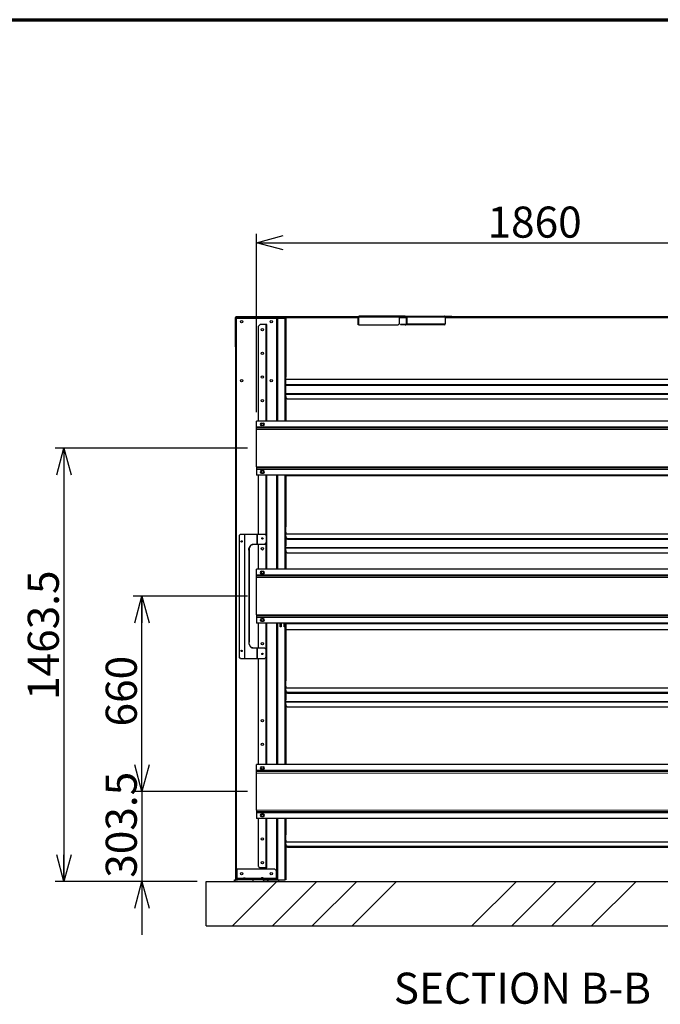
# Model space of a CAD drawing. Units: millimetres. Extents: x 600 to 12494, y 240 to 8670.
# Drawn here: x 4891 to 7054, y 5344 to 8670 of the extents above; entities that cross this region are included whole.
import ezdxf

# ---------------------------------------------------------------- set-up
doc = ezdxf.new("R2010")
doc.units = ezdxf.units.MM
doc.header["$LTSCALE"] = 30
doc.layers.add('太線', color=7, linetype='Continuous', lineweight=70)
doc.layers.add('細線', color=7, linetype='Continuous', lineweight=25)
doc.styles.add('SLDTEXTSTYLE1', font='MSGOTHIC.TTC')
doc.dimstyles.new('SLDDIMSTYLE0', dxfattribs={"dimtxt": 105, "dimasz": 90, "dimexe": 0, "dimexo": 0.0625, "dimgap": 26.25, "dimtad": 3, "dimdec": 1, "dimrnd": 1e-09, "dimzin": 12, "dimdsep": 46, "dimtxsty": 'SLDTEXTSTYLE1', "dimblk1": 'OPEN30', "dimblk2": 'OPEN30', "dimsah": 1, "dimcen": 0.09, "dimadec": 0, "dimazin": 3, "dimtfac": 1, "dimtdec": 1, "dimtofl": 0, "dimtmove": 0, "dimatfit": 3, "dimldrblk": 'OPEN30', "dimfxl": 1, "dimfrac": 2, "dimtolj": 1, "dimtzin": 12, "dimarcsym": 0})
doc.dimstyles.new('SLDDIMSTYLE2', dxfattribs={"dimtxt": 105, "dimasz": 90, "dimexe": 0, "dimexo": 0.0625, "dimgap": 26.25, "dimtad": 3, "dimdec": 1, "dimrnd": 1e-09, "dimzin": 12, "dimdsep": 46, "dimtxsty": 'SLDTEXTSTYLE1', "dimblk1": 'OPEN30', "dimblk2": 'OPEN30', "dimsah": 1, "dimcen": 0.09, "dimadec": 0, "dimazin": 3, "dimtfac": 1, "dimtdec": 1, "dimtmove": 0, "dimatfit": 0, "dimldrblk": 'OPEN30', "dimfxl": 1, "dimfrac": 2, "dimtolj": 1, "dimtzin": 12, "dimarcsym": 0})

# ---------------------------------------------------------------- blocks, each defined once
blk = doc.blocks.new('_Open30')
at = {"color": 0, "linetype": 'ByBlock', "lineweight": -2}
for p, q in [((-1, 0.267949), (0, 0)), ((0, 0), (-1, -0.267949)), ((0, 0), (-1, 0))]:
    blk.add_line(p, q, dxfattribs=at)
blk = doc.blocks.new('_D_20')
at = {"layer": '細線'}
for p, q in [((5303.4, 6062.8), (5303.4, 6242.8)), ((5660.2, 6062.8), (5273.4, 6062.8)), ((5303.4, 6062.8), (5303.4, 5759.3)), ((5490.2, 5759.3), (5273.4, 5759.3)), ((5303.4, 5759.3), (5303.4, 5579.3))]:
    blk.add_line(p, q, dxfattribs=at)
at = {"layer": '細線', "xscale": 90, "yscale": 90}
for p, rotation in [((5303.4, 6062.8), 270), ((5303.4, 5759.3), 90)]:
    blk.add_blockref('_Open30', p, dxfattribs=dict(at, rotation=rotation))
at = {"layer": '細線', "insert": (5181.2, 5771.9), "char_height": 105, "attachment_point": 1, "rotation": 90, "style": 'SLDTEXTSTYLE1'}
blk.add_mtext('303.5', dxfattribs=at)
blk = doc.blocks.new('_D_21')
at = {"layer": '細線'}
for p, q in [((5660.2, 6722.8), (5273.4, 6722.8)), ((5303.4, 6062.8), (5303.4, 6722.8)), ((5660.2, 6062.8), (5273.4, 6062.8))]:
    blk.add_line(p, q, dxfattribs=at)
at = {"layer": '細線', "xscale": 90, "yscale": 90}
for p, rotation in [((5303.4, 6722.8), 90), ((5303.4, 6062.8), 270)]:
    blk.add_blockref('_Open30', p, dxfattribs=dict(at, rotation=rotation))
at = {"layer": '細線', "insert": (5181.2, 6282.8), "char_height": 105, "attachment_point": 1, "rotation": 90, "style": 'SLDTEXTSTYLE1'}
blk.add_mtext('660', dxfattribs=at)
blk = doc.blocks.new('_D_22')
at = {"layer": '細線'}
for p, q in [((5660.2, 7222.8), (5010.2, 7222.8)), ((5040.2, 7222.8), (5040.2, 5759.3)), ((5490.2, 5759.3), (5010.2, 5759.3))]:
    blk.add_line(p, q, dxfattribs=at)
at = {"layer": '細線', "xscale": 90, "yscale": 90}
for p, rotation in [((5040.2, 7222.8), 90), ((5040.2, 5759.3), 270)]:
    blk.add_blockref('_Open30', p, dxfattribs=dict(at, rotation=rotation))
at = {"layer": '細線', "insert": (4918, 6372.4), "char_height": 105, "attachment_point": 1, "rotation": 90, "style": 'SLDTEXTSTYLE1'}
blk.add_mtext('1463.5', dxfattribs=at)
blk = doc.blocks.new('_D_23')
at = {"layer": '細線'}
for p, q in [((5690.2, 7344.1), (5690.2, 7946.6)), ((5690.2, 7916.6), (7550.2, 7916.6)), ((7550.2, 7344.1), (7550.2, 7946.6))]:
    blk.add_line(p, q, dxfattribs=at)
at = {"layer": '細線', "xscale": 90, "yscale": 90}
for p, rotation in [((5690.2, 7916.6, 47.8), 180), ((7550.2, 7916.6, 47.8), 360)]:
    blk.add_blockref('_Open30', p, dxfattribs=dict(at, rotation=rotation))
at = {"layer": '細線', "insert": (6470.2, 8038.8), "char_height": 105, "attachment_point": 1, "style": 'SLDTEXTSTYLE1'}
blk.add_mtext('1860', dxfattribs=at)

msp = doc.modelspace()

# ---------------------------------------------------------------- hatches: boundary and pattern name
at = {"linetype": 'Continuous', "lineweight": 18}
h = msp.add_hatch(dxfattribs=at)
h.set_pattern_fill('ANSI32', scale=30, style=0)
edge = h.paths.add_edge_path(flags=0)
edge.add_line((5619.17, 7664.53), (5619.17, 7565.33))
edge.add_line((5619.17, 7565.33), (5620.17, 7565.33))
edge.add_line((5620.17, 7565.33), (5620.17, 7664.53))
edge.add_arc((5621.97, 7664.53), 1.8, 90, 180, ccw=False)
edge.add_line((5621.97, 7666.33), (5669.17, 7666.33))
edge.add_line((5669.17, 7666.33), (5669.17, 7667.33))
edge.add_line((5669.17, 7667.33), (5621.97, 7667.33))
edge.add_arc((5621.97, 7664.53), 2.8, 90, 180)
h = msp.add_hatch(dxfattribs=at)
h.set_pattern_fill('ANSI32', scale=30, style=0)
h.paths.add_polyline_path([(5621.17, 5765.33), (5621.17, 7662.33), (5620.17, 7662.33), (5620.17, 5765.33)], flags=0)
h = msp.add_hatch(dxfattribs=at)
h.set_pattern_fill('ANSI32', scale=30, style=0)
edge = h.paths.add_edge_path(flags=0)
edge.add_line((6033.46, 7638.93), (6035.73, 7638.93))
edge.add_line((6035.73, 7638.93), (6035.73, 7665.33))
edge.add_ellipse((6038.55, 7665.33), major_axis=(2.83, 0), ratio=0.7071068, start_angle=90, end_angle=180, ccw=False)
edge.add_line((6038.55, 7667.33), (6192.28, 7667.33))
edge.add_ellipse((6192.28, 7665.33), major_axis=(-2.83, 0), ratio=0.7071068, start_angle=180, end_angle=270, ccw=False)
edge.add_line((6195.11, 7665.33), (6195.11, 7642.53))
edge.add_ellipse((6192.28, 7642.53), major_axis=(-2.83, 0), ratio=0.7071068, start_angle=90, end_angle=180, ccw=False)
edge.add_line((6192.28, 7640.53), (6176.16, 7640.53))
edge.add_line((6176.16, 7640.53), (6176.16, 7638.93))
edge.add_line((6176.16, 7638.93), (6192.28, 7638.93))
edge.add_ellipse((6192.28, 7642.53), major_axis=(-5.09, 0), ratio=0.7071068, start_angle=90, end_angle=180)
edge.add_line((6197.37, 7642.53), (6197.37, 7665.33))
edge.add_ellipse((6192.28, 7665.33), major_axis=(-5.09, 0), ratio=0.7071068, start_angle=180, end_angle=270)
edge.add_line((6192.28, 7668.93), (6038.55, 7668.93))
edge.add_ellipse((6038.55, 7665.33), major_axis=(5.09, 0), ratio=0.7071068, start_angle=90, end_angle=180)
edge.add_line((6033.46, 7665.33), (6033.46, 7638.93))
h = msp.add_hatch(dxfattribs=at)
h.set_pattern_fill('ANSI32', scale=30, style=0)
edge = h.paths.add_edge_path(flags=0)
edge.add_line((5625.87, 5765.33), (5711.37, 5765.33))
edge.add_line((5711.37, 5765.33), (5711.37, 5767.33))
edge.add_line((5711.37, 5767.33), (5625.87, 5767.33))
edge.add_arc((5625.87, 5770.03), 2.7, 180, 270, ccw=False)
edge.add_line((5623.17, 5770.03), (5623.17, 5800.33))
edge.add_line((5623.17, 5800.33), (5621.17, 5800.33))
edge.add_line((5621.17, 5800.33), (5621.17, 5770.03))
edge.add_arc((5625.87, 5770.03), 4.7, 180, 270)
h = msp.add_hatch(dxfattribs=at)
h.set_pattern_fill('ANSI34', scale=30, style=0)
h.paths.add_polyline_path([(5520.17, 5759.33), (5520.17, 5609.33), (7720.17, 5609.33), (7720.17, 5759.33)], flags=0)

# ---------------------------------------------------------------- linework, layer by layer
at = {"color": 7, "linetype": 'Continuous', "lineweight": 25}
for p, q in [((5619.17, 7565.33), (5619.17, 7664.53)), ((5620.17, 7565.33), (5620.17, 7664.53)), ((5620.17, 5765.33), (5620.17, 7662.33)), ((5621.17, 7662.33), (5620.17, 7662.33)), ((5621.17, 5765.33), (5621.17, 7662.33)), ((5621.17, 7662.33), (5622.97, 7662.33)), ((5621.97, 7667.33), (5669.17, 7667.33)), ((5621.97, 7666.33), (5669.17, 7666.33)), ((5622.97, 7662.33), (5757.37, 7662.33)), ((5623.17, 7666.33), (5623.17, 7665.33)), ((5623.17, 7665.33), (5628.17, 7665.33)), ((5623.17, 7665.33), (5623.17, 7663.53)), ((5623.17, 7663.53), (5623.17, 7662.33)), ((5628.17, 7665.33), (5628.17, 7666.33)), ((6033.46, 7665.33), (5628.17, 7665.33)), ((5669.17, 7666.33), (5669.17, 7667.33)), ((6033.66, 7666.33), (5669.17, 7666.33)), ((5757.37, 7662.33), (5759.17, 7662.33)), ((5759.17, 7662.33), (5759.17, 7314.08)), ((5759.17, 7662.33), (5761.97, 7662.33)), ((5761.97, 7662.33), (5786.37, 7662.33)), ((5786.37, 7662.33), (5789.17, 7662.33)), ((5789.17, 7662.33), (5789.17, 7462.83)), ((6033.46, 7638.93), (6033.46, 7665.33)), ((6035.73, 7638.93), (6035.73, 7665.33)), ((6192.28, 7668.93), (6038.55, 7668.93)), ((6192.28, 7667.33), (6038.55, 7667.33)), ((6172.52, 7643.93), (6172.52, 7665.33)), ((6195.11, 7665.33), (6172.52, 7665.33)), ((6194.73, 7666.33), (6172.71, 7666.33)), ((6192.28, 7668.93), (6325.05, 7668.93)), ((6195.11, 7665.33), (6195.11, 7642.53)), ((6197.37, 7665.33), (6197.37, 7642.53)), ((6326.46, 7668.93), (6325.05, 7668.93)), ((6326.46, 7668.32), (6326.46, 7668.93)), ((6326.46, 7668.93), (6350.17, 7668.93)), ((6327.16, 7667.33), (6350.17, 7667.33)), ((7571.17, 7666.33), (6327.49, 7666.33)), ((6327.59, 7665.33), (6327.59, 7642.53)), ((7612.17, 7665.33), (6327.59, 7665.33)), ((6350.17, 7667.33), (6350.17, 7668.93)), ((5697.17, 7635.33), (5702.17, 7640.33)), ((5697.17, 7314.08), (5697.17, 7635.33)), ((5721.57, 7640.33), (5702.17, 7640.33)), ((5725.17, 7640.33), (5721.57, 7640.33)), ((5725.17, 7314.08), (5725.17, 7640.33)), ((6035.73, 7638.93), (6033.46, 7638.93)), ((6035.73, 7638.93), (6168.99, 7638.93)), ((6168.99, 7638.93), (6172.52, 7643.93)), ((6176.16, 7638.93), (6176.16, 7640.53)), ((6192.28, 7640.53), (6176.16, 7640.53)), ((6192.28, 7638.93), (6176.16, 7638.93)), ((6325.05, 7638.93), (6192.28, 7638.93)), ((5619.17, 7565.33), (5620.17, 7565.33)), ((5789.17, 7462.83), (5788.36, 7462.83)), ((5788.36, 7462.83), (5788.36, 7396.83)), ((5788.36, 7455.33), (7451.99, 7455.33)), ((5788.36, 7435.33), (7451.99, 7435.33)), ((5788.36, 7407.33), (7451.99, 7407.33)), ((5788.36, 7396.83), (5788.52, 7396.83)), ((5789.69, 7396.83), (5788.52, 7396.83)), ((5789.17, 7396.83), (5789.17, 7314.08)), ((5789.69, 7393.83), (5789.69, 7396.83)), ((5794.19, 7389.33), (5789.69, 7393.83)), ((5794.19, 7389.33), (7446.19, 7389.33)), ((5690.17, 7294.83), (5690.17, 7314.08)), ((7550.17, 7314.08), (5690.17, 7314.08)), ((5690.17, 7290.83), (5690.17, 7294.83)), ((5690.17, 7285.63), (5690.17, 7290.83)), ((7550.17, 7290.83), (5690.17, 7290.83)), ((5690.17, 7160.03), (5690.17, 7285.63)), ((5706.67, 7306.83), (5713.67, 7306.83)), ((5713.67, 7298.83), (5706.67, 7298.83)), ((5690.17, 7160.03), (5690.17, 7154.83)), ((7550.17, 7154.83), (5690.17, 7154.83)), ((5690.17, 7154.83), (5690.17, 7150.83)), ((5690.17, 7150.83), (5690.17, 7131.58)), ((7550.17, 7131.58), (5690.17, 7131.58)), ((5697.17, 6932.83), (5697.17, 7131.58)), ((5713.67, 7146.83), (5706.67, 7146.83)), ((5706.67, 7138.83), (5713.67, 7138.83)), ((5725.17, 6814.08), (5725.17, 7131.58)), ((5759.17, 7131.58), (5759.17, 6814.08)), ((5789.17, 7131.58), (5789.17, 6957.63)), ((5788.36, 6955.83), (5788.36, 6925.33)), ((5636.37, 6932.83), (5631.37, 6927.83)), ((5631.37, 6927.83), (5631.37, 6517.83)), ((5636.37, 6932.83), (5649.88, 6932.83)), ((5649.88, 6932.83), (5651.3, 6932.83)), ((5651.3, 6932.83), (5691.46, 6932.83)), ((5691.46, 6932.83), (5694, 6932.83)), ((5694, 6932.83), (5718.17, 6932.83)), ((5723.17, 6927.83), (5718.17, 6932.83)), ((5723.17, 6927.83), (5723.17, 6902.83)), ((5789.17, 6938.83), (5788.36, 6938.83)), ((5788.36, 6933.33), (7451.99, 6933.33)), ((5788.36, 6925.33), (5788.52, 6925.33)), ((5788.52, 6925.33), (5789.69, 6925.33)), ((5789.17, 6938.83), (5789.17, 6933.33)), ((5789.17, 6925.33), (5789.17, 6893.63)), ((5789.69, 6925.33), (5789.69, 6922.33)), ((5789.69, 6922.33), (5793.89, 6918.13)), ((5793.89, 6918.13), (5794.69, 6917.17)), ((5691.46, 6897.83), (5678.28, 6897.83)), ((5694, 6897.83), (5691.46, 6897.83)), ((5718.17, 6897.83), (5694, 6897.83)), ((5697.17, 6814.08), (5697.17, 6897.83)), ((5718.17, 6897.83), (5723.17, 6902.83)), ((5789.01, 6892.83), (5788.36, 6892.83)), ((5788.36, 6892.83), (5788.36, 6876.83)), ((5788.36, 6887.33), (7451.99, 6887.33)), ((5789.17, 6893.63), (5789.01, 6892.83)), ((5794.69, 6916.33), (5789.17, 6916.33)), ((5794.69, 6915.33), (5789.17, 6915.33)), ((5794.69, 6917.17), (5794.69, 6915.33)), ((5794.69, 6915.33), (7445.69, 6915.33)), ((5664.14, 6877.83), (5664.14, 6567.83)), ((5665.27, 6877.83), (5665.27, 6567.83)), ((5788.36, 6876.83), (5788.52, 6876.83)), ((5789.69, 6876.83), (5788.52, 6876.83)), ((5789.17, 6876.83), (5789.17, 6814.08)), ((5789.69, 6873.83), (5789.69, 6876.83)), ((5794.19, 6869.33), (5789.69, 6873.83)), ((5794.19, 6869.33), (7446.19, 6869.33)), ((5690.17, 6794.83), (5690.17, 6814.08)), ((7550.17, 6814.08), (5690.17, 6814.08)), ((5690.17, 6790.83), (5690.17, 6794.83)), ((7550.17, 6790.83), (5690.17, 6790.83)), ((5690.17, 6785.63), (5690.17, 6790.83)), ((5690.17, 6660.03), (5690.17, 6785.63)), ((5706.67, 6806.83), (5713.67, 6806.83)), ((5713.67, 6798.83), (5706.67, 6798.83)), ((5690.17, 6660.03), (5690.17, 6654.83)), ((7550.17, 6654.83), (5690.17, 6654.83)), ((5690.17, 6654.83), (5690.17, 6650.83)), ((5690.17, 6650.83), (5690.17, 6631.58)), ((7550.17, 6631.58), (5690.17, 6631.58)), ((5697.17, 6547.83), (5697.17, 6631.58)), ((5713.67, 6646.83), (5706.67, 6646.83)), ((5706.67, 6638.83), (5713.67, 6638.83)), ((5725.17, 6154.08), (5725.17, 6631.58)), ((5759.17, 6631.58), (5759.17, 6154.08)), ((5770.19, 6618.93), (5770.19, 6631.58)), ((5773.19, 6618.93), (5770.19, 6618.93)), ((5773.19, 6631.58), (5773.19, 6618.93)), ((5783.19, 6618.93), (5783.19, 6631.58)), ((5786.19, 6618.93), (5783.19, 6618.93)), ((5786.19, 6631.58), (5786.19, 6618.93)), ((5789.01, 6629.76), (5789.01, 6628.33)), ((5789.01, 6628.33), (5789.17, 6627.53)), ((5789.17, 6627.53), (5789.17, 6437.63)), ((5691.46, 6547.83), (5678.28, 6547.83)), ((5694, 6547.83), (5691.46, 6547.83)), ((5718.17, 6547.83), (5694, 6547.83)), ((5718.17, 6547.83), (5723.17, 6542.83)), ((5723.17, 6517.83), (5723.17, 6542.83)), ((5636.37, 6512.83), (5631.37, 6517.83)), ((5636.37, 6512.83), (5649.88, 6512.83)), ((5649.88, 6512.83), (5651.3, 6512.83)), ((5651.3, 6512.83), (5691.46, 6512.83)), ((5691.46, 6512.83), (5694, 6512.83)), ((5694, 6512.83), (5718.17, 6512.83)), ((5697.17, 6154.08), (5697.17, 6512.83)), ((5723.17, 6517.83), (5718.17, 6512.83)), ((5788.36, 6435.83), (5788.36, 6405.33)), ((5789.17, 6418.83), (5788.36, 6418.83)), ((5789.17, 6418.83), (5789.17, 6413.33)), ((5788.36, 6413.33), (7451.99, 6413.33)), ((5788.36, 6405.33), (5788.52, 6405.33)), ((5788.52, 6405.33), (5789.69, 6405.33)), ((5789.17, 6405.33), (5789.17, 6373.63)), ((5794.69, 6396.33), (5789.17, 6396.33)), ((5794.69, 6395.33), (5789.17, 6395.33)), ((5789.69, 6405.33), (5789.69, 6402.33)), ((5789.69, 6402.33), (5793.89, 6398.13)), ((5793.89, 6398.13), (5794.69, 6397.17)), ((5794.69, 6397.17), (5794.69, 6395.33)), ((5794.69, 6395.33), (7445.69, 6395.33)), ((5789.01, 6372.83), (5788.36, 6372.83)), ((5788.36, 6372.83), (5788.36, 6356.83)), ((5788.36, 6367.33), (7451.99, 6367.33)), ((5788.36, 6356.83), (5788.52, 6356.83)), ((5789.69, 6356.83), (5788.52, 6356.83)), ((5789.17, 6373.63), (5789.01, 6372.83)), ((5789.17, 6356.83), (5789.17, 6157.13)), ((5789.69, 6353.83), (5789.69, 6356.83)), ((5794.19, 6349.33), (5789.69, 6353.83)), ((5794.19, 6349.33), (7446.19, 6349.33)), ((5690.17, 6134.83), (5690.17, 6154.08)), ((7550.17, 6154.08), (5690.17, 6154.08)), ((5789.17, 6157.13), (5789.01, 6156.33)), ((5789.01, 6156.33), (5789.01, 6154.08)), ((5690.17, 6130.83), (5690.17, 6134.83)), ((7550.17, 6130.83), (5690.17, 6130.83)), ((5690.17, 6125.63), (5690.17, 6130.83)), ((5690.17, 6000.03), (5690.17, 6125.63)), ((5706.67, 6146.83), (5713.67, 6146.83)), ((5713.67, 6138.83), (5706.67, 6138.83)), ((5690.17, 6000.03), (5690.17, 5994.83)), ((7550.17, 5994.83), (5690.17, 5994.83)), ((5690.17, 5994.83), (5690.17, 5990.83)), ((5690.17, 5990.83), (5690.17, 5971.58)), ((5713.67, 5986.83), (5706.67, 5986.83)), ((7550.17, 5971.58), (5690.17, 5971.58)), ((5697.17, 5810.33), (5697.17, 5971.58)), ((5706.67, 5978.83), (5713.67, 5978.83)), ((5725.17, 5805.33), (5725.17, 5971.58)), ((5759.17, 5971.58), (5759.17, 5765.33)), ((5789.17, 5971.58), (5789.17, 5917.63)), ((5788.36, 5915.83), (5788.36, 5885.33)), ((5789.17, 5898.83), (5788.36, 5898.83)), ((5788.36, 5893.33), (7451.99, 5893.33)), ((5789.17, 5898.83), (5789.17, 5893.33)), ((5788.36, 5885.33), (5788.52, 5885.33)), ((5788.52, 5885.33), (5789.69, 5885.33)), ((5789.17, 5885.33), (5789.17, 5765.33)), ((5794.69, 5876.33), (5789.17, 5876.33)), ((5794.69, 5875.33), (5789.17, 5875.33)), ((5789.69, 5885.33), (5789.69, 5882.33)), ((5789.69, 5882.33), (5793.89, 5878.13)), ((5793.89, 5878.13), (5794.69, 5877.17)), ((5794.69, 5877.17), (5794.69, 5875.33)), ((5794.69, 5875.33), (7445.69, 5875.33)), ((5621.17, 5800.33), (5621.17, 5770.03)), ((5621.17, 5800.33), (5623.17, 5800.33)), ((5623.17, 5800.33), (5623.17, 5770.03)), ((5623.88, 5800.33), (5623.88, 5770.03)), ((5752.37, 5800.33), (5623.88, 5800.33)), ((5697.17, 5810.33), (5702.17, 5805.33)), ((5721.57, 5805.33), (5702.17, 5805.33)), ((5725.17, 5805.33), (5721.57, 5805.33)), ((5757.37, 5795.33), (5752.37, 5800.33)), ((5757.37, 5770.03), (5757.37, 5795.33)), ((5520.17, 5759.33), (7720.17, 5759.33)), ((5520.17, 5609.33), (5520.17, 5759.33)), ((5615.82, 5759.33), (5615.82, 5765.33)), ((5615.82, 5765.33), (5617.82, 5765.33)), ((5617.82, 5765.33), (5620.17, 5765.33)), ((5621.17, 5765.33), (5620.17, 5765.33)), ((5621.17, 5765.33), (5625.87, 5765.33)), ((5711.37, 5767.33), (5625.87, 5767.33)), ((5711.37, 5765.33), (5625.87, 5765.33)), ((5646.52, 5771.33), (5646.34, 5769.33)), ((5646.34, 5769.33), (5646.34, 5767.63)), ((5646.34, 5769.33), (5649.44, 5769.33)), ((5646.34, 5767.63), (5646.44, 5767.53)), ((5646.34, 5767.63), (5649.44, 5767.63)), ((5646.44, 5767.53), (5646.44, 5767.33)), ((5646.44, 5767.53), (5649.44, 5767.53)), ((5646.52, 5771.33), (5649.44, 5771.33)), ((5649.44, 5771.33), (5652.37, 5771.33)), ((5649.44, 5769.33), (5652.54, 5769.33)), ((5649.44, 5767.63), (5652.54, 5767.63)), ((5649.44, 5767.53), (5652.44, 5767.53)), ((5652.54, 5769.33), (5652.37, 5771.33)), ((5652.44, 5767.53), (5652.54, 5767.63)), ((5652.44, 5767.33), (5652.44, 5767.53)), ((5652.54, 5767.63), (5652.54, 5769.33)), ((5706.77, 5771.33), (5706.59, 5769.33)), ((5706.59, 5769.33), (5706.59, 5767.63)), ((5712.79, 5769.33), (5706.59, 5769.33)), ((5706.59, 5767.63), (5706.69, 5767.53)), ((5706.59, 5767.63), (5709.69, 5767.63)), ((5706.69, 5767.53), (5706.69, 5767.33)), ((5709.69, 5767.53), (5706.69, 5767.53)), ((5709.69, 5771.33), (5706.77, 5771.33)), ((5712.62, 5771.33), (5709.69, 5771.33)), ((5709.69, 5767.63), (5712.79, 5767.63)), ((5712.69, 5767.53), (5709.69, 5767.53)), ((5711.37, 5765.33), (5711.37, 5767.33)), ((5711.37, 5767.33), (5757.37, 5767.33)), ((5711.37, 5765.33), (5714.54, 5765.33)), ((5712.79, 5769.33), (5712.62, 5771.33)), ((5712.69, 5767.53), (5712.79, 5767.63)), ((5712.69, 5767.33), (5712.69, 5767.53)), ((5712.79, 5767.63), (5712.79, 5769.33)), ((5714.54, 5765.33), (5715.13, 5765.33)), ((5715.13, 5759.33), (5715.13, 5765.33)), ((5715.13, 5765.33), (5715.64, 5765.33)), ((5715.64, 5765.33), (5727.27, 5765.33)), ((5727.27, 5765.33), (5730.1, 5765.33)), ((5730.1, 5765.33), (5765.23, 5765.33)), ((5757.37, 5767.33), (5757.37, 5770.03)), ((5757.37, 5767.33), (5757.37, 5765.33)), ((5765.23, 5765.33), (5765.82, 5765.33)), ((5765.82, 5765.33), (5786.37, 5765.33)), ((5765.82, 5759.33), (5765.82, 5765.33)), ((5789.17, 5765.33), (5786.37, 5765.33)), ((5520.17, 5609.33), (7720.17, 5609.33))]:
    msp.add_line(p, q, dxfattribs=at)
at = {"color": 8, "linetype": 'Continuous', "lineweight": 18}
for p, q in [((5622.97, 7662.33), (5622.97, 5800.33)), ((6033.46, 7663.53), (5623.17, 7663.53)), ((5757.37, 7662.33), (5757.37, 7314.08)), ((5761.97, 7662.33), (5761.97, 7314.08)), ((5786.37, 7662.33), (5786.37, 7314.08)), ((6035.73, 7665.33), (6172.52, 7665.33)), ((6195.11, 7663.53), (6172.52, 7663.53)), ((6327.59, 7665.33), (6197.37, 7665.33)), ((7617.17, 7663.53), (6327.59, 7663.53)), ((5721.57, 7314.08), (5721.57, 7640.33)), ((6197.37, 7642.53), (6327.59, 7642.53)), ((5788.36, 7438.13), (7451.99, 7438.13)), ((5788.36, 7404.53), (7451.99, 7404.53)), ((7550.17, 7294.83), (5690.17, 7294.83)), ((7550.17, 7285.63), (5690.17, 7285.63)), ((7550.17, 7160.03), (5690.17, 7160.03)), ((7550.17, 7150.83), (5690.17, 7150.83)), ((5721.57, 6929.43), (5721.57, 7131.58)), ((5757.37, 7131.58), (5757.37, 6814.08)), ((5761.97, 7131.58), (5761.97, 6814.08)), ((5786.37, 7131.58), (5786.37, 6814.08)), ((5789.17, 7130.54), (7451.17, 7130.54)), ((5789.17, 7129.07), (7451.17, 7129.07)), ((5649.88, 6932.83), (5649.88, 6512.83)), ((5651.3, 6932.83), (5651.3, 6512.83)), ((5691.46, 6932.83), (5691.46, 6897.83)), ((5694, 6932.83), (5694, 6897.83)), ((5789.17, 6918.13), (5793.89, 6918.13)), ((5793.89, 6918.13), (7446.49, 6918.13)), ((5721.57, 6814.08), (5721.57, 6901.23)), ((5788.36, 6884.53), (7451.99, 6884.53)), ((5665.27, 6877.83), (5664.14, 6877.83)), ((7550.17, 6794.83), (5690.17, 6794.83)), ((7550.17, 6785.63), (5690.17, 6785.63)), ((7550.17, 6660.03), (5690.17, 6660.03)), ((7550.17, 6650.83), (5690.17, 6650.83)), ((5721.57, 6544.43), (5721.57, 6631.58)), ((5757.37, 6631.58), (5757.37, 6154.08)), ((5761.97, 6631.58), (5761.97, 6154.08)), ((5770.19, 6629.47), (5773.19, 6629.47)), ((5783.19, 6629.47), (5786.19, 6629.47)), ((5786.37, 6631.58), (5786.37, 6154.08)), ((5789.01, 6629.47), (7451.34, 6629.47)), ((5789.17, 6610.54), (7451.17, 6610.54)), ((5789.17, 6609.07), (7451.17, 6609.07)), ((5665.27, 6567.83), (5664.14, 6567.83)), ((5691.46, 6512.83), (5691.46, 6547.83)), ((5694, 6512.83), (5694, 6547.83)), ((5721.57, 6154.08), (5721.57, 6516.23)), ((5789.17, 6398.13), (5793.89, 6398.13)), ((5793.89, 6398.13), (7446.49, 6398.13)), ((5788.36, 6364.53), (7451.99, 6364.53)), ((7550.17, 6134.83), (5690.17, 6134.83)), ((7550.17, 6125.63), (5690.17, 6125.63)), ((7550.17, 6000.03), (5690.17, 6000.03)), ((7550.17, 5990.83), (5690.17, 5990.83)), ((5721.57, 5805.33), (5721.57, 5971.58)), ((5757.37, 5971.58), (5757.37, 5795.33)), ((5761.97, 5971.58), (5761.97, 5765.33)), ((5786.37, 5971.58), (5786.37, 5765.33)), ((5789.17, 5878.13), (5793.89, 5878.13)), ((5793.89, 5878.13), (7446.49, 5878.13)), ((5617.82, 5759.33), (5617.82, 5765.33)), ((5622.97, 5766.33), (5622.97, 5765.33)), ((5646.4, 5770.03), (5623.88, 5770.03)), ((5706.66, 5770.03), (5652.48, 5770.03)), ((5677.99, 5759.33), (5677.99, 5765.33)), ((5679.4, 5759.33), (5679.4, 5765.33)), ((5757.37, 5770.03), (5712.73, 5770.03)), ((5714.54, 5759.33), (5714.54, 5765.33)), ((5727.27, 5759.33), (5727.27, 5765.33)), ((5730.1, 5759.33), (5730.1, 5765.33)), ((5765.23, 5759.33), (5765.23, 5765.33))]:
    msp.add_line(p, q, dxfattribs=at)
at = {"color": 7, "linetype": 'Continuous', "lineweight": 25, "flags": 128}
for points in [[(5664.14, 6877.83), (5664.29, 6880.68), (5664.72, 6883.46), (5665.42, 6886.14), (5666.39, 6888.64), (5667.6, 6890.93), (5669.02, 6892.94), (5670.64, 6894.65), (5672.41, 6896.02), (5674.3, 6897.02), (5676.27, 6897.63), (5678.28, 6897.83)], [(5679.42, 6897.83), (5677.4, 6897.63), (5675.43, 6897.02), (5673.54, 6896.02), (5671.77, 6894.65), (5670.15, 6892.94), (5668.73, 6890.93), (5667.52, 6888.64), (5666.55, 6886.14), (5665.85, 6883.46), (5665.42, 6880.68), (5665.27, 6877.83)], [(5664.14, 6567.83), (5664.29, 6564.98), (5664.72, 6562.19), (5665.42, 6559.52), (5666.39, 6557.02), (5667.6, 6554.73), (5669.02, 6552.71), (5670.64, 6551), (5672.41, 6549.64), (5674.3, 6548.64), (5676.27, 6548.03), (5678.28, 6547.83)], [(5679.42, 6547.83), (5677.4, 6548.03), (5675.43, 6548.64), (5673.54, 6549.64), (5671.77, 6551), (5670.15, 6552.71), (5668.73, 6554.73), (5667.52, 6557.02), (5666.55, 6559.52), (5665.85, 6562.19), (5665.42, 6564.98), (5665.27, 6567.83)]]:
    msp.add_lwpolyline(points, dxfattribs=at)
at = {"color": 7, "linetype": 'Continuous', "lineweight": 25}
for centre, radius in [((5640.17, 7650.33), 4), ((5740.17, 7650.33), 4), ((5710.17, 7622.83), 4), ((5710.17, 7542.83), 4), ((5640.17, 7450.33), 4), ((5710.17, 7462.83), 4), ((5740.17, 7450.33), 4), ((5710.17, 7382.83), 4), ((5710.17, 7302.83), 4), ((5710.17, 7142.83), 4), ((5710.17, 6917.83), 2.25), ((5640.17, 6907.83), 2.25), ((5710.17, 6882.83), 4), ((5710.17, 6802.83), 4), ((5710.17, 6642.83), 4), ((5710.17, 6562.83), 4), ((5640.17, 6537.83), 2.25), ((5710.17, 6527.83), 2.25), ((5710.17, 6302.83), 4), ((5710.17, 6222.83), 4), ((5710.17, 6142.83), 4), ((5710.17, 5982.83), 4), ((5710.17, 5902.83), 4), ((5710.17, 5822.83), 4), ((5640.17, 5785.33), 4), ((5740.17, 5785.33), 4)]:
    msp.add_circle(centre, radius, dxfattribs=at)
for centre, radius, start, end in [((5621.97, 7664.53), 2.8, 90, 180), ((5621.97, 7664.53), 1.8, 90, 180), ((6174.29, 7665.58), 1.79, 101.42033, 188.04921), ((6325, 7666.86), 2.07, 44.91023, 88.65383), ((6323.44, 7665.47), 4.15, 358.0211, 43.38777), ((6324.41, 7642.08), 3.21, 281.4214, 8.05024), ((5706.67, 7302.83), 4, 90, 270), ((5713.67, 7302.83), 4, 270, 90), ((5706.67, 7142.83), 4, 90, 270), ((5713.67, 7142.83), 4, 270, 90), ((5706.67, 6802.83), 4, 90, 270), ((5713.67, 6802.83), 4, 270, 90), ((5706.67, 6642.83), 4, 90, 270), ((5713.67, 6642.83), 4, 270, 90), ((5706.67, 6142.83), 4, 90, 270), ((5713.67, 6142.83), 4, 270, 90), ((5706.67, 5982.83), 4, 90, 270), ((5713.67, 5982.83), 4, 270, 90), ((5625.87, 5770.03), 4.7, 180, 270), ((5625.87, 5770.03), 2.7, 180, 270)]:
    msp.add_arc(centre, radius, start, end, dxfattribs=at)
for centre, major_axis, start_param, end_param in [((6038.55, 7665.33), (5.09, 0), 1.5707963, 3.1415927), ((6038.55, 7665.33), (2.83, 0), 1.5707963, 3.1415927), ((6192.28, 7665.33), (-5.09, 0), 3.1415927, 4.712389), ((6192.28, 7665.33), (-2.83, 0), 3.1415927, 4.712389), ((6192.28, 7642.53), (-5.09, 0), 1.5707963, 3.1415927), ((6192.28, 7642.53), (-2.83, 0), 1.5707963, 3.1415927)]:
    msp.add_ellipse(centre, major_axis=major_axis, ratio=0.7071068, start_param=start_param, end_param=end_param, dxfattribs=at)
for points, knots in [([(5789.17, 6957.63), (5789.14, 6957.33), (5789.06, 6956.73), (5788.59, 6956.13), (5788.36, 6955.83)], [0, 0, 0, 0, 0.4999812, 1, 1, 1, 1]), ([(5789.17, 6437.63), (5789.14, 6437.33), (5789.06, 6436.73), (5788.59, 6436.13), (5788.36, 6435.83)], [0, 0, 0, 0, 0.4999879, 1, 1, 1, 1]), ([(5789.17, 5917.63), (5789.14, 5917.33), (5789.06, 5916.73), (5788.59, 5916.13), (5788.36, 5915.83)], [0, 0, 0, 0, 0.4999946, 1, 1, 1, 1]), ([(5623.88, 5770.03), (5624.03, 5769.47), (5624.25, 5768.64), (5624.47, 5767.96), (5624.54, 5767.74)], [0, 0, 0, 0, 0.6742933, 1, 1, 1, 1]), ([(5623.88, 5770.03), (5624.03, 5769.72), (5624.33, 5769.07), (5624.8, 5768.21), (5625.27, 5767.58), (5625.63, 5767.35), (5625.83, 5767.33), (5625.87, 5767.33)], [0, 0, 0, 0, 0.221032, 0.4583828, 0.6957504, 0.933127, 1, 1, 1, 1])]:
    msp.add_open_spline(points, degree=3, knots=knots, dxfattribs=at)
at = {"layer": '太線'}
msp.add_line((600, 8670), (12360, 8670), dxfattribs=at)

# ---------------------------------------------------------------- texts
at = {"layer": '細線', "insert": (6587.92, 5451.27), "char_height": 105, "attachment_point": 2, "style": 'SLDTEXTSTYLE1'}
msp.add_mtext('SECTION B-B', dxfattribs=at)

# ---------------------------------------------------------------- dimensions: what is measured, and where the dimension line sits
at = {"layer": '細線'}
dim = msp.add_linear_dim(base=(7550.17, 7916.58), p1=(5690.17, 7314.08), p2=(7550.17, 7314.08), dimstyle='SLDDIMSTYLE0', dxfattribs=at)
dim.commit()
dim.dimension.update_dxf_attribs({"geometry": '_D_23', "text_midpoint": (6592.38, 7916.58), "dimtype": 160})
for base, p1, p2, dimstyle, picture, middle in [((5040.17, 5759.33), (5690.17, 7222.83), (5520.17, 5759.33), 'SLDDIMSTYLE0', '_D_22', (5040.17, 6537.57)), ((5303.41, 6722.83), (5690.17, 6062.83), (5690.17, 6722.83), 'SLDDIMSTYLE0', '_D_21', (5303.41, 6374.4)), ((5303.41, 5759.33), (5690.17, 6062.83), (5520.17, 5759.33), 'SLDDIMSTYLE2', '_D_20', (5303.41, 5906.47))]:
    dim = msp.add_linear_dim(base=base, p1=p1, p2=p2, angle=90, dimstyle=dimstyle, dxfattribs=at)
    dim.commit()
    dim.dimension.update_dxf_attribs({"geometry": picture, "text_midpoint": middle, "dimtype": 160})

doc.saveas('drawing.dxf')
